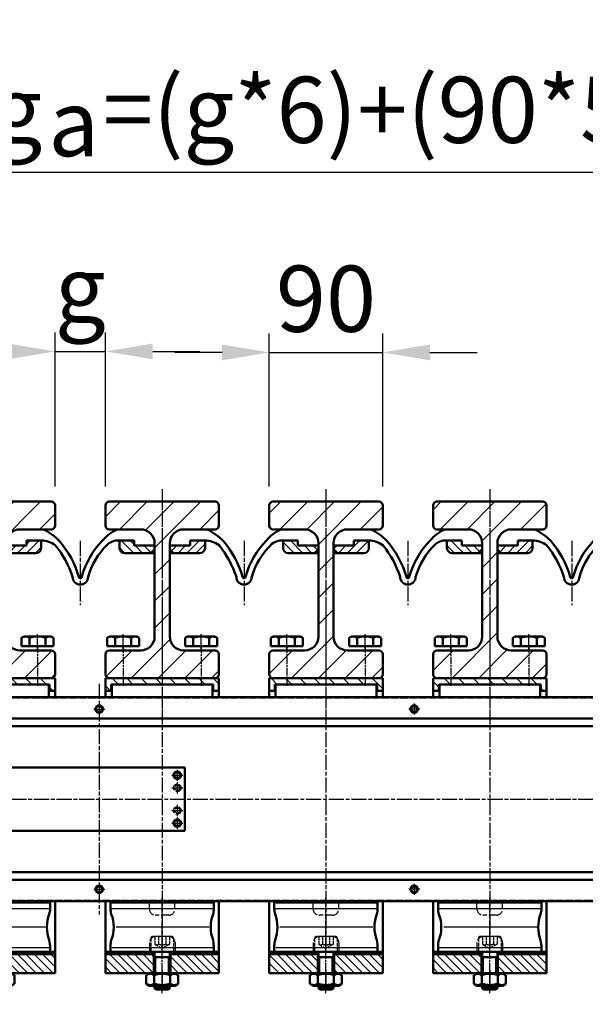
# Model space of a CAD drawing. Units: millimetres. Extents: x 18194 to 22649, y -3990 to -101.
# Drawn here: x 21271 to 21720, y -2519 to -1738 of the extents above; entities that cross this region are included whole.
import ezdxf

# ---------------------------------------------------------------- set-up
doc = ezdxf.new("R2010")
doc.units = ezdxf.units.MM
for name, pattern in [('AM_ISO02W050', [7.5, 6, -1.5]), ('AM_ISO02W050x2', [3.75, 3, -0.75]), ('AM_ISO08W050', [18, 12, -1.5, 3, -1.5]), ('AM_ISO08W050x2', [9, 6, -0.75, 1.5, -0.75]), ('gen7', [13.75, 9.75, -1.5, 1, -1.5])]:
    doc.linetypes.add(name, pattern=pattern)
for name, color, linetype in [('07930000', 7, 'Continuous'), ('079300000000', 7, 'Continuous'), ('7', 4, 'gen7')]:
    doc.layers.add(name, color=color, linetype=linetype)
for name, color, linetype, lineweight in [('AM_0', 7, 'Continuous', 50), ('AM_0N', 7, 'Continuous', 50), ('AM_3', 6, 'AM_ISO02W050', 25), ('AM_3N', 6, 'AM_ISO02W050', 25), ('AM_4', 3, 'Continuous', 25), ('AM_4N', 3, 'Continuous', 25), ('AM_5', 3, 'Continuous', 25), ('AM_6', 2, 'Continuous', 35), ('AM_7', 4, 'AM_ISO08W050', 25), ('AM_7a', 4, 'AM_ISO08W050', 25), ('AM_7N', 4, 'AM_ISO08W050', 25), ('AM_8', 1, 'Continuous', 25), ('AM_9N', 253, 'Continuous', 0)]:
    doc.layers.add(name, color=color, linetype=linetype, lineweight=lineweight)
doc.styles.get("Standard").update_dxf_attribs({"font": 'trebuc.ttf'})
doc.dimstyles.new('AM_ISO$0', dxfattribs={"dimtxt": 3.5, "dimasz": 2.5, "dimexe": 1, "dimexo": 1, "dimgap": 0.6, "dimtad": 1, "dimdsep": 46, "dimtxsty": 'Standard', "dimcen": 0, "dimclrd": 256, "dimclre": 256, "dimclrt": 2, "dimadec": 0, "dimazin": 2, "dimtp": 0.1, "dimtm": 0.1, "dimtfac": 0.71, "dimtmove": 0, "dimatfit": 3, "dimfxl": 1, "dimlwd": -1, "dimlwe": -1, "dimarcsym": 0})
pattern_1 = [(135, (667.3954, -1338.932), (-3.323402, -3.323402), [])]
pattern_2 = [(45, (667.3954, -1338.9318), (-1.767767, 1.767767), [])]

# ---------------------------------------------------------------- blocks, each defined once
blk = doc.blocks.new('FLACHN', base_point=(186, 123))
at = {"layer": '07930000'}
blk.add_solid([(186, 124.41), (184.59, 123), (186, 123)], dxfattribs=at)
blk = doc.blocks.new('Clamp 70610CS000')
at = {"layer": 'AM_8'}
h = blk.add_hatch(dxfattribs=at)
h.set_pattern_fill('_U', color=256, scale=5, angle=315, style=0, pattern_type=0)
h.set_pattern_definition([(315, (-19106.967, -31561.415), (3.5355339, 3.5355339), [])])
edge = h.paths.add_edge_path()
edge.add_line((-16.22, -8.8), (-28, -8.8))
edge.add_line((-28, -8.8), (-28, -14.8))
edge.add_arc((-24, -14.8), 4, 180, 270)
edge.add_line((-24, -18.8), (0, -18.8))
edge.add_line((0, -18.8), (0, -12.8))
edge.add_line((0, -12.8), (-16.22, -12.8))
edge.add_line((-16.22, -12.8), (-16.22, -8.8))
for p, q in [((-28, -8.8), (-28, -14.8)), ((-16.22, -8.8), (-28, -8.8)), ((0, -12.8), (-16.22, -12.8)), ((-22.05, -18.8), (-24, -18.8)), ((-22.05, -18.8), (0, -18.8))]:
    blk.add_line(p, q)
blk.add_arc((-24, -14.8), 4, 180, 270)
at = {"layer": 'AM_0'}
blk.add_line((-16.22, -12.8), (-16.22, -8.8), dxfattribs=at)
at = {"layer": '079300000000', "color": 7, "xscale": -3.000000000000001, "yscale": 3.000000000000001, "zscale": 3.000000000000001, "rotation": 90}
blk.add_blockref('FLACHN', (0, -18.8), dxfattribs=at)
blk = doc.blocks.new('M16 head')
at = {"layer": 'AM_0N'}
for p, q in [((645.28, 3369.59), (643.57, 3368.6)), ((643.57, 3368.6), (643.57, 3361.99)), ((667.28, 3369.59), (645.28, 3369.59)), ((649.92, 3368.6), (649.92, 3361.99)), ((662.63, 3368.6), (662.63, 3361.99)), ((668.98, 3368.6), (667.28, 3369.59)), ((668.98, 3361.99), (668.98, 3368.6)), ((643.57, 3361.99), (646.28, 3361.99)), ((646.28, 3361.99), (646.28, 3361.59)), ((646.28, 3361.99), (666.28, 3361.99)), ((666.28, 3361.59), (666.28, 3361.99)), ((666.28, 3361.99), (668.98, 3361.99))]:
    blk.add_line(p, q, dxfattribs=at)
for centre, radius, start, end in [((646.75, 3363.97), 5.61, 55.55313, 115.55313), ((656.28, 3348.59), 21, 72.38753, 107.61247), ((665.81, 3363.97), 5.61, 64.44687, 124.44687)]:
    blk.add_arc(centre, radius, start, end, dxfattribs=at)
at = {"layer": 'AM_7'}
blk.add_line((656.28, 3359.59), (656.28, 3372.09), dxfattribs=at)
at = {"layer": 'AM_9N'}
for p, q in [((646.28, 3361.59), (650.28, 3361.59)), ((662.28, 3361.59), (650.28, 3361.59)), ((662.28, 3361.59), (666.28, 3361.59))]:
    blk.add_line(p, q, dxfattribs=at)
blk = doc.blocks.new('sliding bearing')
at = {"layer": 'AM_0'}
for p, q in [((1277.16, 3325.59), (1277.16, 3315.59)), ((1357.16, 3315.59), (1357.16, 3325.59)), ((1277.16, 3315.59), (1357.16, 3315.59))]:
    blk.add_line(p, q, dxfattribs=at)
blk = doc.blocks.new('spring_frame')
for p, q in [((1411.78, 3007.66), (1411.78, 3004.66)), ((1411.78, 3007.66), (1493.78, 3007.66)), ((1411.78, 3007.66), (1493.78, 3007.66)), ((1493.78, 3007.66), (1493.78, 3002.8)), ((1411.78, 2973.53), (1411.78, 2967.66)), ((1411.78, 2968.66), (1493.78, 2968.66)), ((1493.78, 2973.53), (1493.78, 2967.66)), ((1493.78, 2967.66), (1411.78, 2967.66)), ((1493.78, 2967.66), (1411.78, 2967.66))]:
    blk.add_line(p, q)
for centre, radius, start, end in [((1442.23, 3004.66), 30.45, 179.98444, 191.62936), ((1478.78, 3002.8), 15, 343.40216, 0), ((1384.75, 2988.16), 29.53, 339.47184, 20.52816), ((1520.81, 2988.16), 29.53, 159.47184, 200.52816), ((1426.78, 2973.53), 15, 163.40216, 180), ((1478.78, 2973.53), 15, 0, 16.59784)]:
    blk.add_arc(centre, radius, start, end)
for points in [[(1412.58, 2967.66), (1418.58, 2967.66), (1412.58, 2968.66), (1418.58, 2968.66)], [(1424.58, 2967.66), (1430.58, 2967.66), (1424.58, 2968.66), (1430.58, 2968.66)], [(1436.58, 2968.66), (1442.58, 2968.66), (1436.58, 2967.66), (1442.58, 2967.66)], [(1449.63, 2968.66), (1455.63, 2968.66), (1449.63, 2967.66), (1455.63, 2967.66)], [(1468.98, 2968.66), (1462.98, 2968.66), (1468.98, 2967.66), (1462.98, 2967.66)], [(1480.98, 2967.66), (1474.98, 2967.66), (1480.98, 2968.66), (1474.98, 2968.66)], [(1492.98, 2967.66), (1486.98, 2967.66), (1492.98, 2968.66), (1486.98, 2968.66)]]:
    blk.add_solid(points)
at = {"layer": 'AM_3'}
for p, q in [((1442.58, 3000.66), (1442.58, 3007.66)), ((1462.94, 3000.66), (1462.94, 3007.66)), ((1447.58, 2995.66), (1457.94, 2995.66)), ((1447.62, 2978.66), (1457.98, 2978.66)), ((1442.62, 2973.66), (1442.62, 2971.66)), ((1442.62, 2971.66), (1442.62, 2969.66)), ((1442.62, 2969.66), (1442.62, 2967.66)), ((1462.98, 2973.66), (1462.98, 2971.66)), ((1462.98, 2971.66), (1462.98, 2969.66)), ((1462.98, 2969.66), (1462.98, 2967.66))]:
    blk.add_line(p, q, dxfattribs=at)
for centre, start, end in [((1447.58, 3000.66), 180, 270), ((1457.94, 3000.66), 270, 0), ((1447.62, 2973.66), 90, 180), ((1457.98, 2973.66), 0, 90)]:
    blk.add_arc(centre, 5, start, end, dxfattribs=at)
at = {"layer": 'AM_4'}
for p, q in [((1412.75, 3004.66), (1492.59, 3004.66)), ((1415.55, 2988.16), (1489.33, 2988.16)), ((1412.65, 2973.53), (1492.76, 2973.53))]:
    blk.add_line(p, q, dxfattribs=at)
at = {"layer": 'AM_7'}
blk.add_line((1452.78, 3013.04), (1452.78, 2963.55), dxfattribs=at)
blk = doc.blocks.new('M12x30')
at = {"layer": 'AM_0'}
blk.add_line((-3626.28, 5590.4), (-3644.28, 5590.4), dxfattribs=at)
at = {"layer": 'AM_0N'}
for p, q in [((-3641.28, 5590.4), (-3641.28, 5587.1)), ((-3641.28, 5587.1), (-3641.28, 5586.03)), ((-3641.28, 5586.03), (-3641.28, 5573.4)), ((-3641.28, 5586.03), (-3629.28, 5586.03)), ((-3629.28, 5590.4), (-3629.28, 5587.1)), ((-3629.28, 5587.1), (-3629.28, 5586.03)), ((-3629.28, 5586.03), (-3629.28, 5573.4)), ((-3641.28, 5563.4), (-3641.28, 5561.48)), ((-3641.28, 5561.48), (-3640.21, 5560.4)), ((-3641.28, 5561.48), (-3629.28, 5561.48)), ((-3629.28, 5561.48), (-3630.36, 5560.4)), ((-3629.28, 5563.4), (-3629.28, 5561.48)), ((-3640.21, 5560.4), (-3630.36, 5560.4))]:
    blk.add_line(p, q, dxfattribs=at)
at = {"layer": 'AM_3N', "linetype": 'AM_ISO02W050x2'}
for p, q in [((-3644.28, 5601.2), (-3644.28, 5590.4)), ((-3627.48, 5602.4), (-3643.08, 5602.4)), ((-3641.06, 5602.4), (-3641.06, 5596.4)), ((-3638.17, 5602.4), (-3638.17, 5596.4)), ((-3632.39, 5602.4), (-3632.39, 5596.4)), ((-3629.51, 5602.4), (-3629.51, 5596.4)), ((-3626.28, 5601.2), (-3626.28, 5590.4)), ((-3641.06, 5596.4), (-3635.28, 5593.07)), ((-3629.51, 5596.4), (-3635.28, 5593.07))]:
    blk.add_line(p, q, dxfattribs=at)
for centre, radius, start, end in [((-3643.08, 5601.2), 1.2, 90, 180), ((-3627.48, 5601.2), 1.2, 0, 90), ((-3639.61, 5598.26), 2.35, 232.12112, 307.87888), ((-3635.28, 5604.57), 8.66, 250.52878, 289.47122), ((-3630.95, 5598.26), 2.35, 232.12112, 307.87888)]:
    blk.add_arc(centre, radius, start, end, dxfattribs=at)
at = {"layer": 'AM_4N'}
for p, q in [((-3640.21, 5586.03), (-3641.28, 5587.1)), ((-3640.21, 5573.4), (-3640.21, 5586.03)), ((-3630.36, 5586.03), (-3629.28, 5587.1)), ((-3630.36, 5573.4), (-3630.36, 5586.03)), ((-3640.21, 5560.4), (-3640.21, 5563.4)), ((-3630.36, 5560.4), (-3630.36, 5563.4))]:
    blk.add_line(p, q, dxfattribs=at)
at = {"layer": 'AM_7N', "linetype": 'AM_ISO08W050x2'}
blk.add_line((-3635.28, 5557.4), (-3635.28, 5605.4), dxfattribs=at)
blk = doc.blocks.new('Nut_M12_')
at = {"layer": 'AM_0N'}
for p, q in [((-3647.99, 5470.63), (-3645.28, 5472.19)), ((-3647.99, 5470.63), (-3647.99, 5463.75)), ((-3625.28, 5472.19), (-3645.28, 5472.19)), ((-3641.63, 5470.63), (-3641.63, 5463.75)), ((-3628.93, 5470.63), (-3628.93, 5463.75)), ((-3622.58, 5470.63), (-3625.28, 5472.19)), ((-3622.58, 5470.63), (-3622.58, 5463.75)), ((-3647.99, 5463.75), (-3645.28, 5462.19)), ((-3625.28, 5462.19), (-3645.28, 5462.19)), ((-3622.58, 5463.75), (-3625.28, 5462.19))]:
    blk.add_line(p, q, dxfattribs=at)
for centre, radius, start, end in [((-3644.81, 5466), 5.62, 55.56153, 115.56153), ((-3635.28, 5450.62), 20.99, 72.38303, 107.61697), ((-3625.75, 5466), 5.62, 64.43847, 124.43847), ((-3644.81, 5468.38), 5.62, 244.43847, 304.43847), ((-3635.28, 5483.76), 20.99, 252.38303, 287.61697), ((-3625.75, 5468.38), 5.62, 235.56153, 295.56153)]:
    blk.add_arc(centre, radius, start, end, dxfattribs=at)
at = {"layer": 'AM_7N', "linetype": 'AM_ISO08W050x2'}
blk.add_line((-3635.28, 5474.55), (-3635.28, 5460.37), dxfattribs=at)
blk = doc.blocks.new('frame pack_160_old seal')
at = {"layer": 'AM_8'}
h = blk.add_hatch(dxfattribs=at)
h.set_pattern_fill('_U', color=256, scale=15, angle=45, style=0, pattern_type=0)
h.set_pattern_definition([(45, (-1024.606, -3282.918), (-10.6066, 10.6066), [])])
edge = h.paths.add_edge_path()
edge.add_arc((-42, -121), 3, 90, 180)
edge.add_line((-45, -121), (-45, -137))
edge.add_arc((-42, -137), 3, 180, 270)
edge.add_line((-42, -140), (42, -140))
edge.add_arc((42, -137), 3, 270, 360)
edge.add_line((45, -137), (45, -118))
edge.add_line((45, -118), (18.25, -118))
edge.add_arc((16.71, -107.64), 10.47, 176.4974, 278.48171, ccw=False)
edge.add_line((6.25, -107), (6.25, -33))
edge.add_arc((16.71, -32.36), 10.47, 81.51829, 183.5026, ccw=False)
edge.add_line((18.25, -22), (45, -22))
edge.add_line((45, -22), (45, -3))
edge.add_arc((42, -3), 3, 0, 90)
edge.add_line((42, 0), (-42, 0))
edge.add_arc((-42, -3), 3, 90, 180)
edge.add_line((-45, -3), (-45, -22))
edge.add_line((-45, -22), (-18.25, -22))
edge.add_arc((-16.71, -32.36), 10.47, -3.5026, 98.48171, ccw=False)
edge.add_line((-6.25, -33), (-6.25, -107))
edge.add_arc((-16.71, -107.64), 10.47, -98.48171, 3.5026, ccw=False)
edge.add_line((-18.25, -118), (-42, -118))
h = blk.add_hatch(dxfattribs=at)
h.set_pattern_fill('_U', color=256, scale=8.1, angle=135, style=0, pattern_type=0)
h.set_pattern_definition([(135, (-687.277, -3470.588), (-5.727565, -5.727565), [])])
h.paths.add_polyline_path([(40.5, -150), (45, -150), (45, -140), (-42, -140), (-45, -140), (-45, -150), (-40.5, -150), (-40.5, -145), (40.5, -145)])
h = blk.add_hatch(dxfattribs=at)
h.set_pattern_fill('_U', color=256, scale=2.5, angle=45, style=0, pattern_type=0)
h.set_pattern_definition(pattern_2)
h.paths.add_polyline_path([(-45, -359), (-6.75, -359), (-6.75, -357), (-45, -357)])
h = blk.add_hatch(dxfattribs=at)
h.set_pattern_fill('_U', color=256, scale=4.7, angle=135, style=0, pattern_type=0)
h.set_pattern_definition(pattern_1)
h.paths.add_polyline_path([(-45, -374), (-6.5, -374), (-6.5, -359), (-45, -359)])
h = blk.add_hatch(dxfattribs=at)
h.set_pattern_fill('_U', color=256, scale=4.7, angle=135, style=0, pattern_type=0)
h.set_pattern_definition(pattern_1)
h.paths.add_polyline_path([(6.5, -374), (45, -374), (45, -359), (6.5, -359)])
h = blk.add_hatch(dxfattribs=at)
h.set_pattern_fill('_U', color=256, scale=2.5, angle=45, style=0, pattern_type=0)
h.set_pattern_definition(pattern_2)
h.paths.add_polyline_path([(45, -357), (6.75, -357), (6.75, -359), (45, -359)])
at = {"layer": '7'}
blk.add_line((0, 6.52), (0, -146), dxfattribs=at)
at = {"layer": 'AM_0'}
for p, q in [((-42, 0), (42, 0)), ((-45, -3), (-45, -19)), ((45, -3), (45, -19)), ((-42, -22), (-17, -22)), ((17, -22), (42, -22)), ((-6, -107), (-6, -33)), ((6, -107), (6, -33)), ((-45, -121), (-45, -137)), ((-42, -118), (-17, -118)), ((17, -118), (42, -118)), ((45, -121), (45, -137)), ((-45, -140), (-45, -150)), ((-45, -140), (45, -140)), ((-42, -140), (42, -140)), ((45, -150), (45, -140)), ((-40.5, -150), (-40.5, -145)), ((-40.5, -145), (40.5, -145)), ((40.5, -145), (40.5, -150)), ((-45, -150), (-40, -150)), ((-45, -150), (-45, -155)), ((40, -150), (45, -150)), ((45, -150), (45, -155)), ((-45, -317), (-45, -374)), ((45, -317), (45, -374)), ((-41, -357), (-45, -357)), ((-45, -359), (-6, -359)), ((-6.75, -357), (-6.75, -359)), ((-6.5, -359), (-6.5, -374)), ((6, -359), (45, -359)), ((6.5, -359), (6.5, -374)), ((6.75, -357), (6.75, -359)), ((41, -357), (45, -357)), ((45, -374), (-45, -374))]:
    blk.add_line(p, q, dxfattribs=at)
for centre, radius, start, end in [((-42, -3), 3, 90, 180), ((42, -3), 3, 0, 90), ((-42, -19), 3, 180, 270), ((-17, -33), 11, 0, 90), ((17, -33), 11, 90, 180), ((42, -19), 3, 270, 0), ((-17, -107), 11, 270, 0), ((17, -107), 11, 180, 270), ((-42, -121), 3, 90, 180), ((42, -121), 3, 0, 90), ((-42, -137), 3, 180, 270), ((42, -137), 3, 270, 0)]:
    blk.add_arc(centre, radius, start, end, dxfattribs=at)
at = {"layer": 'AM_7'}
for p, q in [((0, 10), (0, -174.22)), ((0, 10), (0, -153.5)), ((0, -146.78), (0, -352.88))]:
    blk.add_line(p, q, dxfattribs=at)
at = {"layer": 'AM_7a', "linetype": 'AM_ISO08W050x2'}
for p, q in [((-31, -114), (-31, -146)), ((31, -114), (31, -146))]:
    blk.add_line(p, q, dxfattribs=at)
at = {"layer": 'AM_0'}
for name, p in [('Clamp 70610CS000', (-6, -22)), ('M16 head', (-687.28, -3476.59)), ('sliding bearing', (-1317.16, -3470.59)), ('M12x30', (3635.28, -5947.4)), ('Nut_M12_', (3635.28, -5846.19))]:
    blk.add_blockref(name, p, dxfattribs=at)
at = {"layer": 'AM_0', "xscale": -1}
for name, p in [('Clamp 70610CS000', (6, -22)), ('M16 head', (687.28, -3476.59))]:
    blk.add_blockref(name, p, dxfattribs=at)
at = {"layer": 'AM_0', "rotation": 180}
blk.add_blockref('spring_frame', (1452.78, 2650.66), dxfattribs=at)
blk = doc.blocks.new('old seal_middle')
at = {"layer": 'AM_0'}
for p, q in [((0, -38.77), (-0.13, -38.77)), ((0, -38.77), (0.13, -38.77)), ((-0.13, -43.77), (0, -43.77)), ((0.13, -43.77), (0, -43.77))]:
    blk.add_line(p, q, dxfattribs=at)
for centre, radius, start, end in [((-52.29, -44.95), 50.54, 45.15136, 62.79176), ((43.91, -31.35), 34.64, 115.16123, 139.22693), ((-31.53, -28.43), 19.64, 53.54579, 88.45792), ((-77.53, -60.45), 74.92, 17.62777, 39.66344), ((-74.43, -58.93), 76.29, 16.1058, 40.76218), ((65.89, -55.43), 67.12, 135.91461, 164.74246), ((63.2, -54.32), 59.42, 135.11748, 163.82361), ((30.16, -21.95), 13.17, 86.3645, 133.49808), ((-0.13, -37.77), 6, 180, 270), ((-0.13, -37.77), 1, 180, 270), ((0.13, -37.77), 1, 270, 0), ((0.13, -37.77), 6, 270, 0)]:
    blk.add_arc(centre, radius, start, end, dxfattribs=at)
at = {"layer": 'AM_7'}
blk.add_line((0, -9.19), (0, -60), dxfattribs=at)
blk = doc.blocks.new('SB HEM140 LR6 FM')
at = {"layer": 'AM_0'}
for p, q in [((-1202, 81.5), (98, 81.5)), ((-1202, 64.5), (98, 64.5)), ((-1202, 58.5), (98, 58.5)), ((-1134, 25.5), (-484, 25.5)), ((-484, 25.5), (-484, -24.5)), ((-484, -24.5), (-1134, -24.5)), ((98, -57.5), (-1202, -57.5)), ((98, -63.5), (-1202, -63.5)), ((98, -80.5), (-1202, -80.5))]:
    blk.add_line(p, q, dxfattribs=at)
for centre in [(-552, 72), (-302, 72), (-490, 19.5), (-490, -18.5), (-552, -71), (-302, -71)]:
    blk.add_circle(centre, 3, dxfattribs=at)
at = {"layer": 'AM_3'}
for p, q in [((98, 80.5), (-1202, 80.5)), ((-1202, -79.5), (98, -79.5))]:
    blk.add_line(p, q, dxfattribs=at)
for centre, radius in [((-552, 72), 2), ((-302, 72), 2), ((-490, 19.5), 2), ((-490, 9.5), 3), ((-490, 9.5), 2), ((-490, -8.5), 3), ((-490, -8.5), 2), ((-490, -18.5), 2), ((-552, -71), 2), ((-302, -71), 2)]:
    blk.add_circle(centre, radius, dxfattribs=at)
at = {"layer": 'AM_7'}
for p, q in [((-552, 92), (-552, -91)), ((-556.36, 72), (-547.64, 72)), ((-552, 76.4), (-552, 67.6)), ((-297.64, 72), (-306.36, 72)), ((-302, 76.4), (-302, 67.6)), ((-490, 23.9), (-490, 15.1)), ((-494.36, 19.5), (-485.64, 19.5)), ((-494.36, 9.5), (-485.64, 9.5)), ((-490, 13.9), (-490, 5.1)), ((-1215.77, 0.5), (108, 0.5)), ((-490, -4.1), (-490, -12.9)), ((-494.36, -8.5), (-485.64, -8.5)), ((-490, -14.1), (-490, -22.9)), ((-494.36, -18.5), (-485.64, -18.5)), ((-552, -66.6), (-552, -75.4)), ((-302, -66.6), (-302, -75.4)), ((-556.36, -71), (-547.64, -71)), ((-297.64, -71), (-306.36, -71))]:
    blk.add_line(p, q, dxfattribs=at)
blk = doc.blocks.new('LR Text English')
at = {"layer": 'AM_6', "color": 2, "insert": (454.42, -2036.34), "char_height": 28, "attachment_point": 1}
blk.add_mtext_dynamic_manual_height_columns('\\A1;{\\fTrebuchet MS|b1|i0|c0|p34;\\LLegend:\\P\\pt84;}B ^IBridge gap\\P\\pt45.70505,56,84;H  ^I   Recess height\\P\\pt56,84;g^I^IJoint gap\\Pa^I^IAsphalt heigth at edge beam\\P{\\C256;a\\H0.7x;\\S^ B;}^I^IAsphalt heigth carriageway\\P\\P\\pi-56,l84,t84;*^IRecommended values shown.^JSmaller recesses are possible ^Jdepending on max. aggregate ^Jsize. For bigger recess there ^Jis no limitation\\P\\pi0,l0,tz;^I{\\H0.28571x;^I    \\P\\pt84;\\H3.5001x;**^IRecommended values shown.\\P\\pt448;       Minimum B= g* ^I\\P\\pt84;       Maximum B=g  +80mm}', width=1047.1724, gutter_width=175, heights=[0], dxfattribs=at)
blk = doc.blocks.new('Table LR-ETAG')
at = {"layer": 'AM_0N'}
blk.add_blockref('LR Text English', (-4317.29, 0), dxfattribs=at)
blk = doc.blocks.new('*D39')
at = {"layer": 'AM_5', "transparency": 16777216}
for p, q in [((21299.38, -2108.14), (21299.38, -1985.99)), ((21339.38, -2108.14), (21339.38, -1985.99)), ((21261.88, -2000.99), (21224.38, -2000.99)), ((21299.38, -2000.99), (21339.38, -2000.99)), ((21376.88, -2000.99), (21414.38, -2000.99))]:
    blk.add_line(p, q, dxfattribs=at)
for points in [[(21261.88, -1994.74), (21261.88, -2007.24), (21299.38, -2000.99)], [(21376.88, -1994.74), (21376.88, -2007.24), (21339.38, -2000.99)]]:
    blk.add_solid(points, dxfattribs=at)
at = {"layer": 'DEFPOINTS', "color": 0, "transparency": 16777216}
for p in [(21339.38, -2000.99), (21299.38, -2123.14), (21339.38, -2123.14)]:
    blk.add_point(p, dxfattribs=at)
at = {"layer": 'AM_5', "color": 2, "transparency": 16777216, "insert": (21319.38, -1958.31), "char_height": 52.5, "attachment_point": 5}
blk.add_mtext('g', dxfattribs=at)
blk = doc.blocks.new('*D41')
at = {"layer": 'AM_5', "transparency": 16777216}
for p, q in [((21469.38, -2108.14), (21469.38, -1986.79)), ((21559.38, -2108.14), (21559.38, -1986.79)), ((21431.88, -2001.79), (21394.38, -2001.79)), ((21469.38, -2001.79), (21559.38, -2001.79)), ((21596.88, -2001.79), (21634.38, -2001.79))]:
    blk.add_line(p, q, dxfattribs=at)
for points in [[(21431.88, -1995.54), (21431.88, -2008.04), (21469.38, -2001.79)], [(21596.88, -1995.54), (21596.88, -2008.04), (21559.38, -2001.79)]]:
    blk.add_solid(points, dxfattribs=at)
at = {"layer": 'DEFPOINTS', "color": 0, "transparency": 16777216}
for p in [(21559.38, -2001.79), (21469.38, -2123.14), (21559.38, -2123.14)]:
    blk.add_point(p, dxfattribs=at)
at = {"layer": 'AM_5', "color": 2, "transparency": 16777216, "insert": (21514.38, -1965.99), "char_height": 52.5, "attachment_point": 5}
blk.add_mtext('90', dxfattribs=at)
blk = doc.blocks.new('*D49')
at = {"layer": 'AM_5', "transparency": 16777216}
for p, q in [((21169.38, -2110.36), (21169.38, -1844.06)), ((21859.38, -2115.14), (21859.38, -1844.06)), ((21821.88, -1859.06), (21206.88, -1859.06))]:
    blk.add_line(p, q, dxfattribs=at)
for points in [[(21206.88, -1852.81), (21206.88, -1865.31), (21169.38, -1859.06)], [(21821.88, -1852.81), (21821.88, -1865.31), (21859.38, -1859.06)]]:
    blk.add_solid(points, dxfattribs=at)
at = {"layer": 'DEFPOINTS', "color": 0, "transparency": 16777216}
for p in [(21169.38, -1859.06), (21169.38, -2125.36), (21859.38, -2130.14)]:
    blk.add_point(p, dxfattribs=at)
at = {"layer": 'AM_5', "color": 2, "transparency": 16777216, "insert": (21514.38, -1816.14), "char_height": 52.5, "attachment_point": 5}
blk.add_mtext('g   =(g*6)+(90*5)', dxfattribs=at)

msp = doc.modelspace()

# ---------------------------------------------------------------- block references
for name, p in [('frame pack_160_old seal', (21254.384, -2120.145)), ('frame pack_160_old seal', (21384.384, -2120.145)), ('frame pack_160_old seal', (21514.384, -2120.145)), ('frame pack_160_old seal', (21644.384, -2120.145)), ('old seal_middle', (21319.384, -2142.145)), ('old seal_middle', (21449.384, -2142.145)), ('old seal_middle', (21579.384, -2142.145)), ('old seal_middle', (21709.384, -2142.145))]:
    msp.add_blockref(name, p)
at = {"layer": 'AM_0'}
msp.add_blockref('SB HEM140 LR6 FM', (21886.384, -2356.645), dxfattribs=at)
at = {"layer": 'AM_0N', "xscale": 1.5, "yscale": 1.5, "zscale": 1.5}
msp.add_blockref('Table LR-ETAG', (24111.841, 988.919), dxfattribs=at)

# ---------------------------------------------------------------- texts
at = {"layer": 'AM_5', "color": 0}
msp.add_text('a', height=52.5, dxfattribs=at).set_placement((21294.013, -1846.135))

# ---------------------------------------------------------------- dimensions: what is measured, and where the dimension line sits
at = {"layer": 'AM_5'}
for base, p1, p2, text, override, picture, middle in [((21169.384, -1859.06), (21859.384, -2130.145), (21169.384, -2125.358), 'g   =(g*6)+(90*5)', {"dimscale": 15, "dimdec": 1}, '*D49', (21514.384, -1859.06)), ((21339.384, -2000.986), (21299.384, -2123.145), (21339.384, -2123.145), 'g', {"dimscale": 15}, '*D39', (21319.384, -2000.986))]:
    dim = msp.add_linear_dim(base=base, p1=p1, p2=p2, text=text, dimstyle='AM_ISO$0', override=override, dxfattribs=at)
    dim.commit()
    dim.dimension.update_dxf_attribs({"geometry": picture, "text_midpoint": middle, "dimtype": 160})
dim = msp.add_linear_dim(base=(21559.384, -2001.786), p1=(21469.384, -2123.145), p2=(21559.384, -2123.145), dimstyle='AM_ISO$0', override={"dimscale": 15, "dimdec": 0}, dxfattribs=at)
dim.commit()
dim.dimension.update_dxf_attribs({"geometry": '*D41', "text_midpoint": (21514.384, -1965.988)})

doc.saveas('drawing.dxf')
